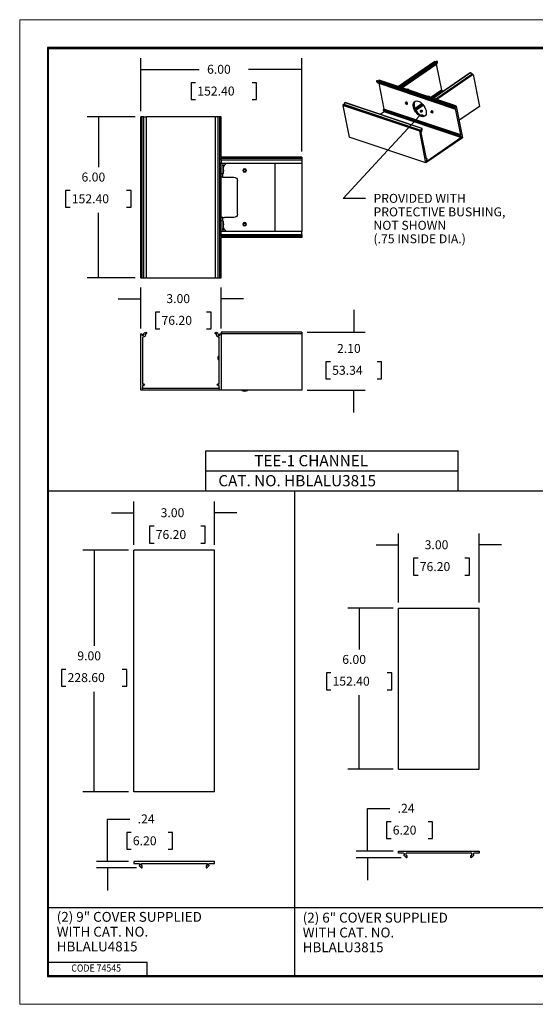
# Model space of a CAD drawing. Extents: x 0 to 17, y 0 to 11.
# Drawn here: x 0 to 5.8, y 0 to 11 of the extents above; entities that cross this region are included whole.
import ezdxf

# ---------------------------------------------------------------- set-up
doc = ezdxf.new("R2010")
doc.units = 0
doc.header["$MEASUREMENT"] = 0
for name, color, linetype in [('border', 7, 'Continuous'), ('dims', 7, 'Continuous'), ('geom', 7, 'Continuous')]:
    doc.layers.add(name, color=color, linetype=linetype)
doc.styles.add('blockfont', font='simplex.shx', dxfattribs={"bigfont": 'bigfont'})

msp = doc.modelspace()

# ---------------------------------------------------------------- linework, layer by layer
at = {"layer": 'border', "color": 7, "linetype": 'Continuous', "lineweight": 0}
for p, q in [((17, 11), (0, 11)), ((0, 11), (0, 0)), ((0, 0), (17, 0))]:
    msp.add_line(p, q, dxfattribs=at)
at = {"layer": 'border', "color": 7, "linetype": 'Continuous'}
for p, q in [((0.312, 10.688), (0.312, 0.312)), ((16.688, 10.688), (0.312, 10.688)), ((0.322, 10.678), (16.677, 10.678)), ((0.322, 0.322), (0.322, 10.678)), ((0.322, 0.472), (1.423, 0.472)), ((1.423, 0.322), (1.423, 0.472)), ((0.312, 0.322), (16.688, 0.322)), ((0.312, 0.312), (16.688, 0.312)), ((0.322, 0.322), (16.688, 0.322))]:
    msp.add_line(p, q, dxfattribs=at)
at = {"layer": 'dims', "color": 7, "linetype": 'Continuous'}
for p, q in [((1.352, 9.977), (1.352, 10.57)), ((3.152, 9.527), (3.152, 10.57)), ((1.352, 10.445), (2.006, 10.445)), ((3.152, 10.445), (2.557, 10.445)), ((1.916, 10.295), (1.916, 10.108)), ((1.966, 10.295), (1.916, 10.295)), ((2.647, 10.295), (2.597, 10.295)), ((2.647, 10.108), (2.647, 10.295)), ((1.916, 10.108), (1.966, 10.108)), ((2.597, 10.108), (2.647, 10.108)), ((1.289, 9.915), (0.754, 9.915)), ((0.879, 9.915), (0.879, 9.354)), ((4.471, 9.928), (3.616, 9.001)), ((4.471, 9.928), (3.616, 9.001)), ((0.513, 9.091), (0.513, 8.904)), ((0.563, 9.091), (0.513, 9.091)), ((1.244, 9.091), (1.194, 9.091)), ((1.244, 8.904), (1.244, 9.091)), ((3.866, 9.001), (3.616, 9.001)), ((3.866, 9.001), (3.616, 9.001)), ((0.513, 8.904), (0.563, 8.904)), ((0.879, 8.115), (0.879, 8.841)), ((1.194, 8.904), (1.244, 8.904)), ((1.289, 8.115), (0.754, 8.115)), ((1.352, 7.549), (1.352, 8.008)), ((2.252, 7.549), (2.252, 8.008)), ((1.102, 7.883), (1.352, 7.883)), ((2.502, 7.883), (2.252, 7.883)), ((1.516, 7.733), (1.516, 7.546)), ((1.566, 7.733), (1.516, 7.733)), ((2.138, 7.733), (2.088, 7.733)), ((2.138, 7.546), (2.138, 7.733)), ((3.734, 7.758), (3.734, 7.508)), ((1.516, 7.546), (1.566, 7.546)), ((2.088, 7.546), (2.138, 7.546)), ((3.214, 7.508), (3.859, 7.508)), ((3.423, 7.176), (3.423, 6.988)), ((3.473, 7.176), (3.423, 7.176)), ((4.045, 7.176), (3.995, 7.176)), ((4.045, 6.988), (4.045, 7.176)), ((3.423, 6.988), (3.473, 6.988)), ((3.995, 6.988), (4.045, 6.988)), ((3.214, 6.861), (3.859, 6.861)), ((3.734, 6.611), (3.734, 6.861)), ((2.081, 5.738), (2.081, 6.185)), ((2.081, 6.185), (4.896, 6.185)), ((4.896, 6.185), (4.896, 5.738)), ((2.081, 5.961), (4.896, 5.961)), ((0.312, 5.738), (12.791, 5.738)), ((3.076, 0.323), (3.076, 5.738)), ((1.277, 5.135), (1.277, 5.616)), ((2.177, 5.135), (2.177, 5.616)), ((1.027, 5.491), (1.277, 5.491)), ((2.427, 5.491), (2.177, 5.491)), ((1.451, 5.341), (1.451, 5.153)), ((1.501, 5.341), (1.451, 5.341)), ((2.074, 5.341), (2.024, 5.341)), ((2.074, 5.153), (2.074, 5.341)), ((4.234, 4.488), (4.234, 5.258)), ((5.134, 4.488), (5.134, 5.258)), ((1.215, 5.072), (0.707, 5.072)), ((0.832, 5.072), (0.832, 4.005)), ((1.451, 5.153), (1.501, 5.153)), ((2.024, 5.153), (2.074, 5.153)), ((3.984, 5.133), (4.234, 5.133)), ((5.384, 5.133), (5.134, 5.133)), ((4.402, 4.983), (4.402, 4.795)), ((4.452, 4.983), (4.402, 4.983)), ((5.025, 4.983), (4.975, 4.983)), ((5.025, 4.795), (5.025, 4.983)), ((4.402, 4.795), (4.452, 4.795)), ((4.975, 4.795), (5.025, 4.795)), ((4.172, 4.426), (3.668, 4.426)), ((3.793, 4.426), (3.793, 3.965)), ((0.466, 3.742), (0.466, 3.555)), ((0.516, 3.742), (0.466, 3.742)), ((1.197, 3.742), (1.147, 3.742)), ((1.197, 3.555), (1.197, 3.742)), ((3.427, 3.702), (3.427, 3.515)), ((3.477, 3.702), (3.427, 3.702)), ((4.158, 3.702), (4.108, 3.702)), ((4.158, 3.515), (4.158, 3.702)), ((0.466, 3.555), (0.516, 3.555)), ((1.147, 3.555), (1.197, 3.555)), ((0.832, 2.372), (0.832, 3.492)), ((3.427, 3.515), (3.477, 3.515)), ((3.793, 2.626), (3.793, 3.452)), ((4.108, 3.515), (4.158, 3.515)), ((4.172, 2.626), (3.668, 2.626)), ((1.215, 2.372), (0.707, 2.372)), ((3.886, 1.711), (3.886, 2.189)), ((3.886, 2.189), (4.136, 2.189)), ((0.982, 1.596), (0.982, 2.07)), ((0.982, 2.07), (1.232, 2.07)), ((4.101, 2.039), (4.101, 1.851)), ((4.151, 2.039), (4.101, 2.039)), ((4.614, 2.039), (4.564, 2.039)), ((4.614, 1.851), (4.614, 2.039)), ((1.196, 1.92), (1.196, 1.733)), ((1.246, 1.92), (1.196, 1.92)), ((1.709, 1.92), (1.659, 1.92)), ((1.709, 1.733), (1.709, 1.92)), ((4.101, 1.851), (4.151, 1.851)), ((4.564, 1.851), (4.614, 1.851)), ((1.196, 1.733), (1.246, 1.733)), ((1.659, 1.733), (1.709, 1.733)), ((4.172, 1.711), (3.761, 1.711)), ((1.215, 1.596), (0.857, 1.596)), ((4.262, 1.638), (3.761, 1.638)), ((3.886, 1.638), (3.886, 1.388)), ((1.305, 1.523), (0.857, 1.523)), ((0.982, 1.523), (0.982, 1.273)), ((0.311, 1.082), (8.72, 1.082))]:
    msp.add_line(p, q, dxfattribs=at)
at = {"layer": 'dims', "color": 7, "lineweight": 0}
for points in [[(1.352, 10.445), (1.477, 10.466), (1.477, 10.424), (1.352, 10.445)], [(3.152, 10.445), (3.027, 10.424), (3.027, 10.466), (3.152, 10.445)], [(0.879, 9.915), (0.899, 9.79), (0.858, 9.79), (0.879, 9.915)], [(0.879, 8.115), (0.858, 8.24), (0.899, 8.24), (0.879, 8.115)], [(1.352, 7.883), (1.227, 7.863), (1.227, 7.904), (1.352, 7.883)], [(2.252, 7.883), (2.377, 7.904), (2.377, 7.863), (2.252, 7.883)], [(3.734, 7.508), (3.713, 7.633), (3.755, 7.633), (3.734, 7.508)], [(3.734, 6.861), (3.755, 6.736), (3.713, 6.736), (3.734, 6.861)], [(1.277, 5.491), (1.152, 5.47), (1.152, 5.512), (1.277, 5.491)], [(2.177, 5.491), (2.302, 5.512), (2.302, 5.47), (2.177, 5.491)], [(0.832, 5.072), (0.852, 4.947), (0.811, 4.947), (0.832, 5.072)], [(4.234, 5.133), (4.109, 5.112), (4.109, 5.154), (4.234, 5.133)], [(5.134, 5.133), (5.259, 5.154), (5.259, 5.112), (5.134, 5.133)], [(3.793, 4.426), (3.814, 4.301), (3.772, 4.301), (3.793, 4.426)], [(3.793, 2.626), (3.772, 2.751), (3.814, 2.751), (3.793, 2.626)], [(0.832, 2.372), (0.811, 2.497), (0.852, 2.497), (0.832, 2.372)], [(3.886, 1.711), (3.866, 1.836), (3.907, 1.836), (3.886, 1.711)], [(0.982, 1.596), (0.961, 1.721), (1.003, 1.721), (0.982, 1.596)], [(3.886, 1.638), (3.907, 1.513), (3.866, 1.513), (3.886, 1.638)], [(0.982, 1.523), (1.003, 1.398), (0.961, 1.398), (0.982, 1.523)]]:
    msp.add_solid(points, dxfattribs=at)
at = {"layer": 'dims', "color": 7, "linetype": 'Continuous'}
msp.add_solid([(4.471, 9.928), (4.401, 9.822), (4.371, 9.85), (4.471, 9.928)], dxfattribs=at)
at = {"layer": 'geom', "color": 7, "linetype": 'Continuous'}
for p, q in [((4.64, 10.532), (4.233, 10.252)), ((4.641, 10.532), (4.234, 10.253)), ((4.644, 10.531), (4.237, 10.252)), ((4.647, 10.528), (4.241, 10.249)), ((4.659, 10.533), (4.252, 10.253)), ((4.665, 10.533), (4.258, 10.253)), ((4.263, 10.243), (4.669, 10.523)), ((4.666, 10.517), (4.265, 10.241)), ((4.272, 10.239), (4.663, 10.508)), ((4.641, 10.532), (4.64, 10.532)), ((4.641, 10.532), (4.644, 10.531)), ((4.647, 10.528), (4.647, 10.525)), ((4.655, 10.502), (4.713, 10.211)), ((4.665, 10.533), (4.659, 10.533)), ((4.663, 10.508), (4.666, 10.517)), ((4.665, 10.52), (4.666, 10.517)), ((5.036, 10.407), (4.629, 10.128)), ((5.038, 10.408), (4.632, 10.128)), ((5.053, 10.389), (4.649, 10.112)), ((5.054, 10.387), (4.653, 10.111)), ((5.062, 10.39), (4.655, 10.111)), ((5.063, 10.391), (4.656, 10.111)), ((5.066, 10.39), (4.659, 10.11)), ((5.069, 10.386), (4.663, 10.107)), ((5.038, 10.408), (5.036, 10.407)), ((5.053, 10.389), (5.054, 10.387)), ((5.054, 10.387), (5.054, 10.385)), ((5.063, 10.391), (5.062, 10.39)), ((5.063, 10.391), (5.066, 10.39)), ((5.069, 10.386), (5.139, 10.031)), ((3.988, 10.306), (4.847, 10.017)), ((3.997, 10.318), (3.989, 10.316)), ((4.848, 10.028), (3.989, 10.316)), ((3.995, 10.304), (3.995, 10.301)), ((4.854, 10.013), (3.995, 10.301)), ((3.995, 10.301), (4.001, 10.294)), ((4.856, 10.03), (3.997, 10.318)), ((4.001, 10.294), (4.859, 10.005)), ((4.87, 10.03), (4.011, 10.318)), ((4.011, 10.318), (4.012, 10.313)), ((4.871, 10.024), (4.012, 10.313)), ((4.016, 10.324), (4.013, 10.322)), ((4.871, 10.034), (4.013, 10.322)), ((4.013, 10.29), (4.071, 10)), ((4.874, 10.035), (4.016, 10.324)), ((4.017, 10.324), (4.016, 10.324)), ((4.875, 10.036), (4.017, 10.324)), ((4.234, 10.253), (4.233, 10.252)), ((4.234, 10.253), (4.237, 10.252)), ((4.239, 10.25), (4.237, 10.252)), ((4.249, 10.249), (4.247, 10.247)), ((4.26, 10.244), (4.258, 10.243)), ((4.26, 10.243), (4.259, 10.243)), ((4.331, 10.225), (4.325, 10.221)), ((4.325, 10.221), (4.331, 10.225)), ((4.349, 10.219), (4.331, 10.225)), ((4.349, 10.219), (4.343, 10.215)), ((4.349, 10.219), (4.35, 10.212)), ((4.563, 10.147), (4.557, 10.143)), ((4.581, 10.141), (4.563, 10.147)), ((4.581, 10.141), (4.575, 10.137)), ((4.581, 10.141), (4.59, 10.132)), ((4.713, 10.211), (4.595, 10.13)), ((4.719, 10.21), (4.6, 10.128)), ((4.614, 10.124), (4.723, 10.199)), ((4.718, 10.189), (4.62, 10.122)), ((4.629, 10.127), (4.621, 10.121)), ((4.63, 10.121), (4.628, 10.119)), ((4.713, 10.211), (4.719, 10.21)), ((4.716, 10.194), (4.718, 10.189)), ((4.718, 10.189), (4.717, 10.188)), ((3.611, 10.043), (3.682, 9.688)), ((4.47, 9.754), (3.611, 10.043)), ((3.616, 10.049), (3.613, 10.047)), ((4.471, 9.758), (3.613, 10.047)), ((4.474, 9.76), (3.616, 10.049)), ((3.617, 10.049), (3.616, 10.049)), ((4.475, 9.76), (3.617, 10.049)), ((3.627, 10.051), (3.628, 10.048)), ((4.485, 9.763), (3.627, 10.051)), ((3.627, 10.046), (3.628, 10.048)), ((4.486, 9.76), (3.628, 10.048)), ((3.638, 10.074), (3.636, 10.073)), ((4.494, 9.785), (3.636, 10.073)), ((4.497, 9.785), (3.638, 10.074)), ((4.32, 10.08), (4.312, 10.074)), ((4.317, 10.079), (4.315, 10.076)), ((4.322, 10.079), (4.317, 10.079)), ((4.322, 10.067), (4.323, 10.067)), ((4.325, 10.054), (4.334, 10.06)), ((4.496, 10.062), (4.418, 10.008)), ((4.499, 10.058), (4.42, 10.004)), ((4.425, 9.994), (4.507, 10.05)), ((4.427, 9.989), (4.51, 10.046)), ((4.636, 10.116), (4.634, 10.118)), ((4.656, 10.111), (4.655, 10.11)), ((4.656, 10.111), (4.659, 10.11)), ((4.661, 10.108), (4.659, 10.11)), ((4.853, 10.017), (4.85, 10.018)), ((4.854, 10.013), (4.853, 10.017)), ((4.869, 10.021), (4.861, 10.023)), ((4.862, 10.021), (4.862, 10.019)), ((4.865, 10.018), (4.862, 10.018)), ((4.865, 10.018), (4.869, 10.021)), ((4.871, 10.024), (4.87, 10.03)), ((4.871, 10.034), (4.874, 10.035)), ((4.876, 10.034), (4.947, 9.679)), ((5.139, 10.031), (4.909, 9.873)), ((1.352, 8.115), (1.352, 9.915)), ((1.356, 9.915), (1.352, 9.915)), ((1.362, 9.915), (1.356, 9.915)), ((1.367, 9.915), (1.362, 9.915)), ((1.367, 8.115), (1.367, 9.915)), ((1.371, 9.915), (1.367, 9.915)), ((1.381, 9.915), (1.371, 9.915)), ((1.386, 9.915), (1.381, 9.915)), ((1.386, 8.115), (1.386, 9.915)), ((1.386, 9.915), (1.411, 9.915)), ((1.411, 9.915), (1.419, 9.915)), ((1.419, 8.115), (1.419, 9.915)), ((2.184, 9.915), (1.419, 9.915)), ((2.184, 9.915), (2.184, 8.115)), ((2.184, 9.915), (2.193, 9.915)), ((2.218, 9.915), (2.193, 9.915)), ((2.218, 8.115), (2.218, 9.915)), ((2.223, 9.915), (2.218, 9.915)), ((2.232, 9.915), (2.223, 9.915)), ((2.237, 9.915), (2.232, 9.915)), ((2.237, 8.115), (2.237, 9.915)), ((2.237, 9.915), (2.241, 9.915)), ((2.247, 9.915), (2.241, 9.915)), ((2.252, 9.915), (2.247, 9.915)), ((2.252, 9.465), (2.252, 9.915)), ((4.073, 9.972), (4.03, 9.942)), ((4.065, 9.985), (4.923, 9.697)), ((4.071, 10), (4.066, 9.997)), ((4.924, 9.708), (4.066, 9.997)), ((4.929, 9.712), (4.071, 10)), ((4.931, 9.683), (4.073, 9.972)), ((4.074, 9.982), (4.075, 9.978)), ((4.934, 9.689), (4.075, 9.978)), ((4.075, 9.978), (4.077, 9.977)), ((4.076, 9.971), (4.077, 9.977)), ((4.936, 9.688), (4.077, 9.977)), ((4.476, 9.982), (4.478, 9.972)), ((4.477, 9.977), (4.48, 9.971)), ((4.501, 9.976), (4.499, 9.986)), ((4.502, 9.979), (4.5, 9.982)), ((4.505, 9.933), (4.53, 9.925)), ((4.505, 9.933), (4.507, 9.923)), ((4.606, 9.983), (4.598, 9.978)), ((4.603, 9.983), (4.601, 9.98)), ((4.608, 9.983), (4.603, 9.983)), ((4.608, 9.971), (4.609, 9.97)), ((4.611, 9.958), (4.62, 9.964)), ((4.868, 10.008), (4.867, 10.007)), ((4.87, 10.006), (4.868, 10.007)), ((4.929, 9.712), (4.87, 10.006)), ((4.54, 9.399), (3.682, 9.688)), ((4.54, 9.399), (4.47, 9.754)), ((4.471, 9.758), (4.474, 9.76)), ((4.476, 9.759), (4.477, 9.754)), ((4.484, 9.756), (4.477, 9.758)), ((4.48, 9.753), (4.478, 9.754)), ((4.48, 9.753), (4.484, 9.756)), ((4.484, 9.741), (4.543, 9.446)), ((4.486, 9.76), (4.485, 9.763)), ((4.487, 9.745), (4.486, 9.744)), ((4.494, 9.77), (4.494, 9.766)), ((4.551, 9.421), (4.931, 9.683)), ((4.924, 9.708), (4.929, 9.712)), ((4.931, 9.701), (4.926, 9.697)), ((4.934, 9.689), (4.931, 9.701)), ((4.931, 9.683), (4.933, 9.682)), ((4.936, 9.688), (4.934, 9.689)), ((4.947, 9.679), (4.54, 9.399)), ((3.152, 9.465), (2.252, 9.465)), ((2.252, 9.465), (2.252, 9.46)), ((2.252, 9.46), (2.252, 9.454)), ((3.152, 9.465), (3.152, 9.46)), ((3.152, 9.46), (3.152, 9.454)), ((2.252, 9.45), (2.252, 9.454)), ((2.252, 9.431), (2.252, 9.45)), ((3.152, 9.45), (2.252, 9.45)), ((3.152, 9.431), (2.252, 9.431)), ((2.252, 9.431), (2.252, 9.406)), ((2.252, 9.397), (2.252, 9.406)), ((2.252, 8.632), (2.252, 9.397)), ((2.252, 9.397), (3.152, 9.397)), ((2.271, 9.397), (2.271, 9.277)), ((2.312, 9.397), (2.289, 9.374)), ((2.852, 9.397), (2.852, 8.632)), ((3.152, 9.45), (3.152, 9.454)), ((3.152, 9.45), (3.152, 9.445)), ((3.152, 9.445), (3.152, 9.435)), ((3.152, 9.435), (3.152, 9.431)), ((3.152, 9.431), (3.152, 9.406)), ((3.152, 9.397), (3.152, 9.406)), ((3.152, 9.397), (3.152, 8.632)), ((4.551, 9.45), (4.541, 9.453)), ((4.548, 9.449), (4.542, 9.452)), ((4.543, 9.446), (4.548, 9.449)), ((4.55, 9.439), (4.545, 9.435)), ((4.545, 9.435), (4.547, 9.423)), ((4.547, 9.423), (4.546, 9.42)), ((4.55, 9.418), (4.546, 9.42)), ((4.551, 9.421), (4.547, 9.423)), ((4.55, 9.418), (4.551, 9.421)), ((2.271, 9.277), (2.252, 9.277)), ((2.274, 9.347), (2.271, 9.347)), ((2.271, 9.282), (2.274, 9.282)), ((2.271, 9.24), (2.271, 9.277)), ((2.274, 9.347), (2.274, 9.282)), ((2.271, 9.24), (2.252, 9.24)), ((2.271, 9.24), (2.289, 9.24)), ((2.289, 9.24), (2.395, 9.24)), ((2.432, 9.202), (2.432, 8.827)), ((2.271, 8.79), (2.252, 8.79)), ((2.271, 8.752), (2.252, 8.752)), ((2.271, 8.79), (2.289, 8.79)), ((2.271, 8.752), (2.271, 8.79)), ((2.271, 8.752), (2.271, 8.632)), ((2.274, 8.747), (2.271, 8.747)), ((2.274, 8.747), (2.274, 8.682)), ((2.395, 8.79), (2.289, 8.79)), ((3.152, 8.632), (2.252, 8.632)), ((2.252, 8.623), (2.252, 8.632)), ((2.252, 8.598), (2.252, 8.623)), ((2.252, 8.58), (2.252, 8.599)), ((3.152, 8.598), (2.252, 8.598)), ((2.271, 8.682), (2.274, 8.682)), ((2.289, 8.655), (2.312, 8.632)), ((3.152, 8.623), (3.152, 8.632)), ((3.152, 8.598), (3.152, 8.623)), ((3.152, 8.598), (3.152, 8.594)), ((3.152, 8.594), (3.152, 8.584)), ((3.152, 8.584), (3.152, 8.58)), ((3.152, 8.58), (2.252, 8.58)), ((2.252, 8.58), (2.252, 8.575)), ((2.252, 8.575), (2.252, 8.569)), ((2.252, 8.569), (2.252, 8.565)), ((2.252, 8.115), (2.252, 8.565)), ((3.152, 8.565), (2.252, 8.565)), ((3.152, 8.58), (3.152, 8.575)), ((3.152, 8.575), (3.152, 8.569)), ((3.152, 8.569), (3.152, 8.565)), ((1.352, 8.115), (1.356, 8.115)), ((1.356, 8.115), (1.362, 8.115)), ((1.362, 8.115), (1.367, 8.115)), ((1.367, 8.115), (1.371, 8.115)), ((1.371, 8.115), (1.381, 8.115)), ((1.381, 8.115), (1.386, 8.115)), ((1.386, 8.115), (1.411, 8.115)), ((1.419, 8.115), (1.411, 8.115)), ((1.419, 8.115), (2.184, 8.115)), ((2.193, 8.115), (2.184, 8.115)), ((2.193, 8.115), (2.218, 8.115)), ((2.218, 8.115), (2.223, 8.115)), ((2.223, 8.115), (2.232, 8.115)), ((2.232, 8.115), (2.237, 8.115)), ((2.237, 8.115), (2.241, 8.115)), ((2.241, 8.115), (2.247, 8.115)), ((2.247, 8.115), (2.252, 8.115)), ((1.352, 6.861), (1.352, 7.487)), ((1.356, 7.491), (1.362, 7.491)), ((1.367, 7.487), (1.367, 7.478)), ((1.386, 7.478), (1.386, 7.483)), ((1.404, 7.486), (1.404, 7.478)), ((2.199, 7.478), (2.199, 7.486)), ((2.218, 7.483), (2.218, 7.478)), ((2.237, 7.478), (2.237, 7.487)), ((2.241, 7.491), (2.247, 7.491)), ((2.252, 7.508), (2.252, 7.491)), ((3.152, 7.508), (2.252, 7.508)), ((3.152, 7.491), (2.252, 7.491)), ((2.252, 7.491), (2.252, 7.487)), ((2.252, 7.487), (2.252, 6.861)), ((3.152, 7.508), (3.152, 7.491)), ((3.152, 7.491), (3.152, 7.487)), ((3.152, 7.487), (3.152, 6.861)), ((1.371, 7.473), (1.381, 7.473)), ((1.374, 7.45), (1.374, 6.931)), ((1.381, 7.455), (1.379, 7.455)), ((2.223, 7.473), (2.232, 7.473)), ((2.225, 7.455), (2.223, 7.455)), ((2.229, 6.931), (2.229, 7.45)), ((2.229, 7.238), (2.217, 7.238)), ((2.217, 7.202), (2.217, 7.238)), ((2.217, 7.202), (2.229, 7.202)), ((1.374, 6.931), (1.386, 6.931)), ((2.218, 6.931), (2.229, 6.931)), ((2.252, 6.861), (1.352, 6.861)), ((1.374, 6.891), (1.371, 6.887)), ((1.374, 6.912), (1.374, 6.891)), ((1.386, 6.912), (1.374, 6.912)), ((1.378, 6.88), (1.381, 6.884)), ((1.381, 6.884), (2.223, 6.884)), ((2.229, 6.912), (2.218, 6.912)), ((2.223, 6.884), (2.226, 6.88)), ((2.229, 6.891), (2.229, 6.912)), ((2.233, 6.887), (2.229, 6.891)), ((3.152, 6.861), (2.252, 6.861)), ((2.482, 6.861), (2.482, 6.858)), ((2.482, 6.858), (2.547, 6.858)), ((2.547, 6.858), (2.547, 6.861)), ((2.177, 5.072), (1.277, 5.072)), ((1.277, 2.372), (1.277, 5.072)), ((2.177, 2.372), (2.177, 5.072)), ((4.234, 4.426), (5.134, 4.426)), ((4.234, 2.626), (4.234, 4.426)), ((5.134, 2.626), (5.134, 4.426)), ((4.234, 2.626), (5.134, 2.626)), ((2.177, 2.372), (1.277, 2.372)), ((4.234, 1.688), (4.234, 1.711)), ((4.234, 1.711), (5.134, 1.711)), ((4.291, 1.688), (4.234, 1.688)), ((4.321, 1.638), (4.293, 1.666)), ((4.294, 1.669), (4.297, 1.669)), ((4.317, 1.685), (4.317, 1.667)), ((5.052, 1.688), (4.32, 1.688)), ((4.32, 1.664), (4.326, 1.664)), ((4.326, 1.664), (4.326, 1.64)), ((5.042, 1.664), (5.052, 1.664)), ((5.042, 1.64), (5.042, 1.664)), ((5.075, 1.666), (5.047, 1.638)), ((5.052, 1.664), (5.052, 1.688)), ((5.072, 1.669), (5.074, 1.669)), ((5.134, 1.688), (5.077, 1.688)), ((5.134, 1.711), (5.134, 1.688)), ((1.277, 1.596), (1.277, 1.574)), ((2.177, 1.596), (1.277, 1.596)), ((1.277, 1.574), (1.334, 1.574)), ((1.336, 1.552), (1.364, 1.524)), ((1.34, 1.554), (1.337, 1.554)), ((1.36, 1.553), (1.36, 1.571)), ((1.363, 1.574), (2.095, 1.574)), ((1.37, 1.55), (1.363, 1.55)), ((1.37, 1.526), (1.37, 1.55)), ((2.085, 1.55), (2.085, 1.526)), ((2.095, 1.55), (2.085, 1.55)), ((2.09, 1.524), (2.119, 1.552)), ((2.095, 1.574), (2.095, 1.55)), ((2.117, 1.554), (2.115, 1.554)), ((2.12, 1.574), (2.177, 1.574)), ((2.177, 1.574), (2.177, 1.596))]:
    msp.add_line(p, q, dxfattribs=at)
at = {"layer": 'geom', "color": 7, "linetype": 'Continuous', "extrusion": (1.22461e-16, 0, -1)}
for centre in [(-2.514, 9.315), (-2.514, 8.715)]:
    msp.add_circle(centre, 0.0195, dxfattribs=at)
at = {"layer": 'geom', "color": 7, "linetype": 'Continuous'}
for centre, radius in [((2.514, 9.315), 0.0177), ((2.514, 9.315), 0.0131), ((2.514, 8.715), 0.0177), ((2.514, 8.715), 0.0131)]:
    msp.add_circle(centre, radius, dxfattribs=at)
for centre, radius, start, end in [((2.203, 9.315), 0.0779, -24.8349, 24.8349), ((2.203, 8.715), 0.0779, -24.8349, 24.8349), ((1.409, 7.486), 0.0045, 82.3553, 180), ((2.195, 7.486), 0.0045, 0, 97.6447), ((1.371, 7.478), 0.0045, 180, 270), ((1.379, 7.45), 0.0045, 90, 180), ((1.381, 7.478), 0.0045, -90, 0), ((2.223, 7.478), 0.0045, 180, 270), ((2.225, 7.45), 0.0045, 0, 90), ((2.232, 7.478), 0.0045, -90, 0), ((1.374, 6.884), 0.0048, 135, 315), ((2.229, 6.884), 0.0048, -135, 45), ((2.514, 6.929), 0.0779, 245.1651, 294.8349), ((4.291, 1.678), 0.0105, -58.9973, 90), ((4.32, 1.685), 0.003, 90, 180), ((4.32, 1.667), 0.003, 180, 270), ((5.077, 1.678), 0.0105, 90, 238.9973), ((1.337, 1.553), 0.0015, 90, 225), ((2.117, 1.553), 0.0015, 315, 450), ((1.367, 1.526), 0.003, 225, 360), ((2.088, 1.526), 0.003, 180, 315)]:
    msp.add_arc(centre, radius, start, end, dxfattribs=at)
at = {"layer": 'geom', "color": 7, "linetype": 'Continuous', "extrusion": (1.22461e-16, 0, -1)}
for centre, radius, start, end in [((-2.395, 9.202), 0.0375, 90, 180), ((-4.294, 1.667), 0.0015, 315, 450), ((-5.074, 1.667), 0.0015, 90, 225), ((-4.323, 1.64), 0.003, 180, 315), ((-5.045, 1.64), 0.003, 225, 360)]:
    msp.add_arc(centre, radius, start, end, dxfattribs=at)
at = {"layer": 'geom', "color": 7, "linetype": 'Continuous', "extrusion": (0, 0, -1)}
for centre, radius, start, end in [((-2.395, 8.827), 0.0375, 180, 270), ((-1.356, 7.487), 0.0045, 0, 90), ((-1.362, 7.487), 0.0045, 90, 180), ((-1.411, 7.483), 0.025, 0, 90), ((-1.411, 7.499), 0.00874, 90, 277.6447), ((-2.193, 7.499), 0.00874, -97.6447, 90), ((-2.193, 7.483), 0.025, 90, 180), ((-2.241, 7.487), 0.0045, 0, 90), ((-2.247, 7.487), 0.0045, 90, 180), ((-1.381, 7.478), 0.0232, 180, 270), ((-2.223, 7.478), 0.0232, -90, 0), ((-1.386, 6.921), 0.00937, 90, 270), ((-2.218, 6.921), 0.00937, -90, 90), ((-1.334, 1.563), 0.0105, 90, 238.9973), ((-1.363, 1.571), 0.003, 0, 90), ((-1.363, 1.553), 0.003, -90, 0), ((-2.12, 1.563), 0.0105, -58.9973, 90)]:
    msp.add_arc(centre, radius, start, end, dxfattribs=at)
at = {"layer": 'geom', "color": 7, "linetype": 'Continuous'}
for centre, major_axis, ratio, start_param, end_param in [((4.645, 10.529), (-0.0017, 0.00247), 0.568087, 4.064444, 5.63524), ((4.666, 10.528), (-0.0033, 0.0048), 0.568087, 3.141493, 5.63524), ((5.041, 10.393), (-0.0095, 0.0137), 0.568087, 4.064444, 5.63524), ((5.067, 10.387), (-0.0017, 0.00247), 0.568087, 4.064444, 5.63524), ((3.99, 10.312), (0.00186, 0.00552), 0.656174, 0.718457, 3.141464), ((4.013, 10.32), (0.00096, 0.00284), 0.656174, 0.718457, 2.289253), ((4.261, 10.239), (-0.0095, 0.0137), 0.568087, 5.63524, 6.961539), ((4.259, 10.248), (-0.0033, 0.0048), 0.568087, 2.360222, 5.63524), ((4.633, 10.123), (-0.0033, 0.0048), 0.568087, 5.63524, 8.910258), ((4.634, 10.114), (-0.0095, 0.0137), 0.568087, 4.308925, 5.63524), ((4.72, 10.204), (-0.00354, 0.00515), 0.568087, 3.141596, 5.63524), ((3.613, 10.044), (0.00096, 0.00284), 0.656174, 0.718457, 2.289253), ((3.638, 10.059), (0.0053, 0.0158), 0.656174, 0.718457, 2.289253), ((4.324, 10.068), (-0.0074, 0.0107), 0.568087, 2.708577, 5.635307), ((4.481, 10.011), (-0.0567, 0.0824), 0.568087, 0.108794, 0.922862), ((4.481, 10.011), (-0.0567, 0.0824), 0.568087, 0.92285, 3.032813), ((4.849, 10.023), (-0.00186, -0.00552), 0.656174, 3.860049, 7.135068), ((4.85, 10.014), (-0.0053, -0.0158), 0.656174, 2.289253, 3.860049), ((4.851, 10.016), (0.00096, 0.00284), 0.656174, 5.430845, 7.135068), ((4.864, 10.02), (-0.0049, -0.0147), 0.656174, 5.430845, 7.001642), ((4.864, 10.02), (0.00096, 0.00284), 0.656174, 2.289253, 3.860049), ((4.869, 10.023), (0.00096, 0.00284), 0.656174, 3.860049, 5.430845), ((4.872, 10.031), (-0.00096, -0.00284), 0.656174, 3.860049, 5.430845), ((4.874, 10.033), (-0.00096, -0.00284), 0.656174, 2.289253, 3.860049), ((4.067, 9.991), (0.00199, 0.00592), 0.656174, 0.718457, 3.141639), ((4.489, 9.977), (0.0127, 0.0025), 0.496702, 3.85518, 6.283185), ((4.489, 9.922), (0.0245, 0.0049), 0.496702, 0.713571, 1.732832), ((4.61, 9.972), (-0.0074, 0.0107), 0.568087, 2.708577, 5.635307), ((4.868, 10.005), (0.00096, 0.00284), 0.656174, 5.430845, 7.001642), ((4.472, 9.756), (-0.00096, -0.00284), 0.656174, 3.860049, 5.430845), ((4.474, 9.758), (-0.00096, -0.00284), 0.656174, 2.289253, 3.860049), ((4.48, 9.755), (0.00096, 0.00284), 0.656174, 2.289253, 3.860049), ((4.497, 9.77), (-0.0053, -0.0158), 0.656174, 3.860049, 5.430845), ((4.484, 9.758), (0.00096, 0.00284), 0.656174, 3.860049, 5.430845), ((4.486, 9.742), (0.00096, 0.00284), 0.656174, 0.718457, 2.289253), ((4.484, 9.758), (-0.0049, -0.0147), 0.656174, 0.718457, 2.289253), ((4.496, 9.772), (0.00096, 0.00284), 0.656174, 0.585031, 2.289253), ((4.495, 9.78), (-0.00186, -0.00552), 0.656174, 0.585031, 3.860049), ((4.925, 9.703), (-0.00199, -0.00592), 0.656174, 3.860049, 7.001642), ((4.934, 9.685), (0.00102, 0.00303), 0.656174, 3.074651, 6.216244), ((4.548, 9.419), (0.00102, 0.00303), 0.656174, 1.503855, 4.645447), ((4.549, 9.444), (-0.00199, -0.00592), 0.656174, 0.718457, 3.860049)]:
    msp.add_ellipse(centre, major_axis=major_axis, ratio=ratio, start_param=start_param, end_param=end_param, dxfattribs=at)
for centre, major_axis, ratio in [((4.319, 10.064), (0.00669, -0.00972), 0.568087), ((4.319, 10.064), (0.00493, -0.00717), 0.568087), ((4.471, 10.004), (0.0567, -0.0824), 0.568087), ((4.487, 9.984), (-0.0116, -0.0023), 0.496702), ((4.487, 9.984), (-0.00853, -0.0017), 0.496702), ((4.605, 9.968), (0.00669, -0.00972), 0.568087), ((4.605, 9.968), (0.00493, -0.00717), 0.568087)]:
    msp.add_ellipse(centre, major_axis=major_axis, ratio=ratio, dxfattribs=at)
for points, degree in [([(2.276, 9.352), (2.274, 9.356), (2.271, 9.374)], 2), ([(2.273, 8.668), (2.289, 8.655)], 1)]:
    msp.add_open_spline(points, degree=degree, dxfattribs=at)
for points, knots in [([(2.289, 9.374), (2.284, 9.37), (2.28, 9.367), (2.277, 9.365), (2.273, 9.362)], [0, 0, 0, 0, 0.846352, 1, 1, 1, 1]), ([(2.289, 9.374), (2.287, 9.371), (2.284, 9.367), (2.28, 9.36), (2.278, 9.356), (2.276, 9.352)], [0, 0, 0, 0, 0.5, 0.5, 1, 1, 1, 1]), ([(2.271, 8.654), (2.271, 8.659), (2.271, 8.663), (2.273, 8.669), (2.274, 8.673), (2.276, 8.678)], [0, 0, 0, 0, 0.5, 0.5, 1, 1, 1, 1]), ([(2.276, 8.678), (2.278, 8.673), (2.28, 8.669), (2.284, 8.663), (2.287, 8.659), (2.289, 8.655)], [0, 0, 0, 0, 0.5, 0.5, 1, 1, 1, 1])]:
    msp.add_open_spline(points, degree=3, knots=knots, dxfattribs=at)

# ---------------------------------------------------------------- texts
at = {"layer": 'border', "color": 7, "linetype": 'Continuous', "lineweight": 0, "style": 'blockfont', "width": 0.9}
msp.add_text('CODE 74545', height=0.08, dxfattribs=at).set_placement((0.577, 0.365))
at = {"layer": 'dims', "color": 7, "linetype": 'Continuous', "lineweight": 0, "style": 'blockfont'}
for s, height, p in [('6.00', 0.1, (2.094, 10.396)), ('152.40', 0.1, (1.985, 10.153)), ('6.00', 0.1, (0.691, 9.192)), ('152.40', 0.1, (0.582, 8.949)), ('PROVIDED WITH', 0.1, (3.954, 8.954)), ('PROTECTIVE BUSHING, ', 0.1, (3.954, 8.803)), ('NOT SHOWN', 0.1, (3.954, 8.653)), ('(.75 INSIDE DIA.)', 0.1, (3.954, 8.502)), ('3.00', 0.1, (1.639, 7.834)), ('76.20', 0.1, (1.585, 7.591)), ('2.10', 0.1, (3.546, 7.277)), ('53.34', 0.1, (3.492, 7.033)), ('TEE-1 CHANNEL', 0.125, (2.621, 6.011)), ('CAT. NO. HBLALU3815', 0.125, (2.22, 5.787)), ('3.00', 0.1, (1.575, 5.442)), ('76.20', 0.1, (1.52, 5.198)), ('3.00', 0.1, (4.526, 5.084)), ('76.20', 0.1, (4.471, 4.84)), ('9.00', 0.1, (0.644, 3.843)), ('6.00', 0.1, (3.605, 3.803)), ('228.60', 0.1, (0.535, 3.6)), ('152.40', 0.1, (3.496, 3.56)), ('.24', 0.1, (4.224, 2.14)), ('.24', 0.1, (1.319, 2.021)), ('6.20', 0.1, (4.169, 1.896)), ('6.20', 0.1, (1.265, 1.777)), ('(2) 9" COVER SUPPLIED ', 0.11, (0.414, 0.922)), ('(2) 6" COVER SUPPLIED', 0.11, (3.163, 0.913)), ('WITH CAT. NO. ', 0.11, (0.414, 0.756)), ('WITH CAT. NO.', 0.11, (3.163, 0.747)), ('HBLALU4815', 0.11, (0.414, 0.591)), ('HBLALU3815', 0.11, (3.163, 0.582))]:
    msp.add_text(s, height=height, dxfattribs=at).set_placement(p)

doc.saveas('drawing.dxf')
